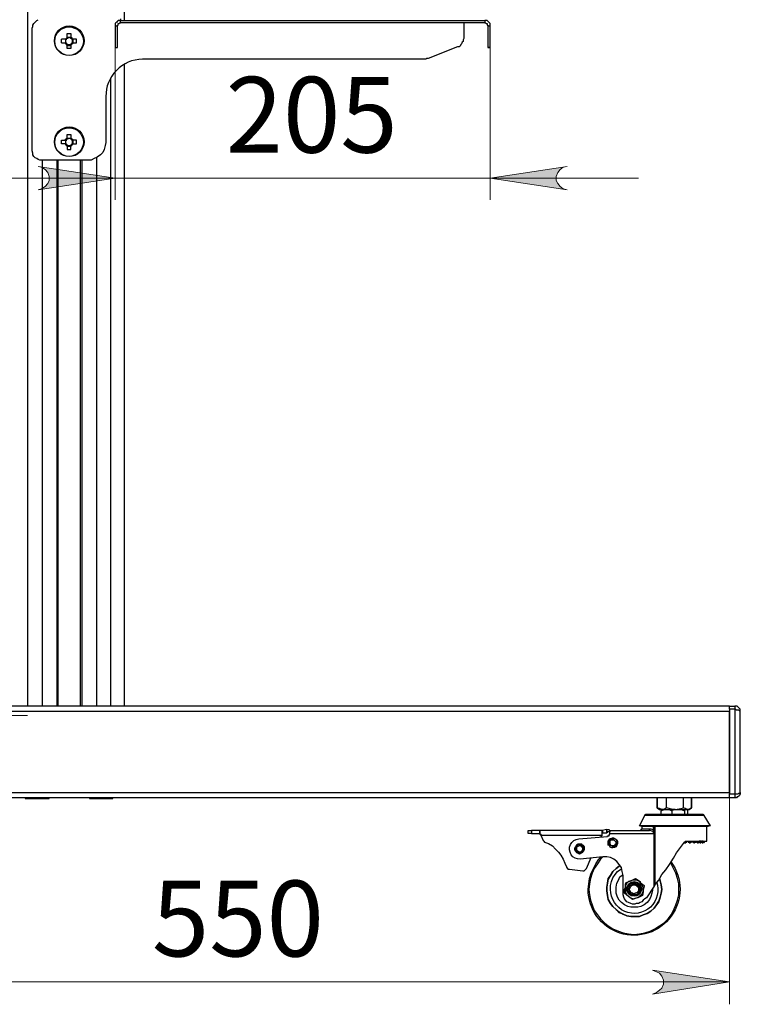
# Model space of a CAD drawing. Units: millimetres. Extents: x 359.1 to 375.7, y 195 to 206.6.
# Drawn here: x 365.1 to 366.4, y 200 to 201.7 of the extents above; entities that cross this region are included whole.
import ezdxf

# ---------------------------------------------------------------- set-up
doc = ezdxf.new("R2010")
doc.units = ezdxf.units.MM
for name, color, linetype in [('PDF _Геометрия', 7, 'Continuous'), ('PDF _Сплошная заливка', 7, 'Continuous'), ('PDF _Текст', 7, 'Continuous')]:
    doc.layers.add(name, color=color, linetype=linetype)
doc.styles.add('PDF Arial', font='arial.ttf')

msp = doc.modelspace()

# ---------------------------------------------------------------- hatches: boundary and pattern name
at = {"layer": 'PDF _Сплошная заливка', "transparency": 33554559}
h = msp.add_hatch(color=256, dxfattribs=at)
h.paths.add_polyline_path([(365.153, 201.4149), (365.1585, 201.4163), (365.1655, 201.4205), (365.1697, 201.426), (365.1724, 201.4316), (365.1724, 201.4385), (365.1697, 201.4455), (365.1655, 201.451), (365.1585, 201.4552), (365.153, 201.4566), (365.2905, 201.4357)], flags=0)
h.paths.add_polyline_path([(366.0988, 201.4566), (366.0919, 201.4552), (366.0863, 201.451), (366.0822, 201.4455), (366.0794, 201.4385), (366.0794, 201.4316), (366.0822, 201.426), (366.0863, 201.4205), (366.0919, 201.4163), (366.0988, 201.4149), (365.9613, 201.4357)], flags=0)
h = msp.add_hatch(color=256, dxfattribs=at)
h.paths.add_polyline_path([(366.2516, 199.976), (366.2585, 199.9788), (366.2641, 199.983), (366.2683, 199.9871), (366.271, 199.9941), (366.271, 200.001), (366.2683, 200.008), (366.2641, 200.0135), (366.2585, 200.0163), (366.2516, 200.0191), (366.3891, 199.9982)], flags=0)
h.paths.add_polyline_path([(364.7224, 200.0191), (364.7155, 200.0163), (364.7099, 200.0135), (364.7058, 200.008), (364.703, 200.001), (364.703, 199.9941), (364.7058, 199.9871), (364.7099, 199.983), (364.7155, 199.9788), (364.7224, 199.976), (364.5849, 199.9982)], flags=0)

# ---------------------------------------------------------------- linework, layer by layer
at = {"layer": 'PDF _Геометрия', "lineweight": 25}
for points in [[(365.1335, 204.2552), (365.1335, 200.4913)], [(365.3072, 201.7177), (365.3072, 204.0107)], [(365.3002, 201.7205), (365.3002, 201.7177), (365.9516, 201.7177), (365.9516, 201.7135), (365.3002, 201.7135)], [(365.9516, 201.7135), (365.953, 201.7135), (365.9544, 201.7121), (365.9558, 201.7121), (365.9558, 201.7107), (365.9558, 201.7093), (365.9572, 201.7093), (365.9572, 201.708), (365.9613, 201.708), (365.9613, 201.7093), (365.9613, 201.7121), (365.9599, 201.7135), (365.9585, 201.7149), (365.9572, 201.7163), (365.9558, 201.7177), (365.953, 201.7177), (365.9516, 201.7177)], [(365.2905, 201.708), (365.2905, 201.7024), (365.2905, 201.6968), (365.2905, 201.6913), (365.2905, 201.6871), (365.2905, 201.6816), (365.2905, 201.6774), (365.2905, 201.6732), (365.2905, 201.6691), (365.2947, 201.6691), (365.2947, 201.6732), (365.2947, 201.6774), (365.2947, 201.6816), (365.2947, 201.6871), (365.2947, 201.6913), (365.2947, 201.6968), (365.2947, 201.7024), (365.2947, 201.708)], [(365.9572, 201.708), (365.9572, 201.7024), (365.9572, 201.6968), (365.9572, 201.6913), (365.9572, 201.6871), (365.9572, 201.683), (365.9572, 201.6774), (365.9572, 201.6732), (365.9572, 201.6691), (365.9613, 201.6691), (365.9613, 201.6732), (365.9613, 201.6774), (365.9613, 201.683), (365.9613, 201.6871), (365.9613, 201.6913), (365.9613, 201.6968), (365.9613, 201.7024), (365.9613, 201.708)], [(365.2016, 201.6843), (365.2002, 201.6843), (365.1988, 201.6843), (365.1974, 201.6843), (365.196, 201.6843), (365.1947, 201.6843)], [(365.1947, 201.6774), (365.1947, 201.6788), (365.1947, 201.6802), (365.1947, 201.6816), (365.1947, 201.683), (365.1947, 201.6843)], [(365.2044, 201.6871), (365.203, 201.6857), (365.2016, 201.6843)], [(365.203, 201.6843), (365.2016, 201.6843)], [(365.2016, 201.6843), (365.2016, 201.6774)], [(365.203, 201.6843), (365.203, 201.683), (365.2016, 201.683), (365.2016, 201.6816), (365.2016, 201.6802), (365.2016, 201.6788), (365.203, 201.6774)], [(365.2044, 201.6857), (365.203, 201.6857), (365.203, 201.6843)], [(365.2141, 201.6774), (365.2155, 201.6774), (365.2169, 201.6774), (365.2183, 201.6774), (365.2197, 201.6774), (365.221, 201.6774), (365.221, 201.6788), (365.221, 201.6802), (365.221, 201.6816), (365.221, 201.683), (365.221, 201.6843), (365.2197, 201.6843), (365.2183, 201.6843), (365.2169, 201.6843), (365.2155, 201.6843), (365.2141, 201.6843), (365.2127, 201.6843), (365.2127, 201.6857), (365.2113, 201.6857), (365.2113, 201.6871), (365.2044, 201.6871), (365.2044, 201.6885), (365.2044, 201.6899), (365.2044, 201.6913), (365.2044, 201.6927), (365.2044, 201.6941), (365.2058, 201.6941), (365.2072, 201.6941), (365.2085, 201.6941), (365.2099, 201.6941), (365.2113, 201.6941), (365.2113, 201.6927), (365.2113, 201.6913), (365.2113, 201.6899), (365.2113, 201.6885), (365.2113, 201.6871), (365.2127, 201.6871), (365.2127, 201.6857), (365.2141, 201.6857), (365.2141, 201.6843)], [(365.2044, 201.6871), (365.2044, 201.6857)], [(365.2113, 201.6857), (365.2099, 201.6871), (365.2085, 201.6871), (365.2072, 201.6871), (365.2058, 201.6871), (365.2058, 201.6857), (365.2044, 201.6857)], [(365.2127, 201.6774), (365.2141, 201.6774), (365.2141, 201.6788), (365.2141, 201.6802), (365.2141, 201.6816), (365.2141, 201.683), (365.2127, 201.6843)], [(365.2155, 201.6774), (365.2155, 201.6843)], [(365.1947, 201.6774), (365.196, 201.6774), (365.1974, 201.6774), (365.1988, 201.6774), (365.2002, 201.6774), (365.2016, 201.6774)], [(365.2016, 201.6774), (365.2016, 201.676), (365.203, 201.676), (365.203, 201.6746), (365.2044, 201.6746)], [(365.2016, 201.6774), (365.203, 201.6774)], [(365.203, 201.6774), (365.203, 201.676), (365.2044, 201.676), (365.2044, 201.6746)], [(365.2044, 201.6746), (365.2044, 201.6746)], [(365.2044, 201.6732), (365.2113, 201.6732)], [(365.2113, 201.6746), (365.2113, 201.6746)], [(365.9613, 201.6691), (365.9572, 201.6691)], [(365.9572, 201.6691), (365.9572, 201.6691)], [(365.9613, 201.6691), (365.9613, 201.6691)], [(365.3072, 200.4913), (365.3072, 201.6385)], [(365.2822, 201.6149), (365.2822, 200.4913)], [(365.203, 201.5038), (365.2016, 201.5038), (365.2016, 201.4968), (365.2002, 201.4968), (365.1988, 201.4968), (365.1974, 201.4968), (365.196, 201.4968), (365.1947, 201.4968), (365.1947, 201.4982), (365.1947, 201.4996), (365.1947, 201.501), (365.1947, 201.5024), (365.1947, 201.5038), (365.196, 201.5038), (365.1974, 201.5038), (365.1988, 201.5038), (365.2002, 201.5038), (365.2016, 201.5038), (365.2016, 201.5052), (365.203, 201.5052), (365.203, 201.5066), (365.2044, 201.5066), (365.2044, 201.5052), (365.203, 201.5052), (365.203, 201.5038), (365.203, 201.5024), (365.2016, 201.5024), (365.2016, 201.501), (365.2016, 201.4996), (365.2016, 201.4982), (365.203, 201.4968), (365.2016, 201.4968), (365.2016, 201.4955), (365.203, 201.4955), (365.203, 201.4941), (365.2044, 201.4941), (365.2044, 201.4927), (365.2044, 201.4913), (365.2044, 201.4899), (365.2044, 201.4885), (365.2044, 201.4871), (365.2058, 201.4871), (365.2072, 201.4871), (365.2085, 201.4871), (365.2099, 201.4871), (365.2113, 201.4871), (365.2113, 201.4885), (365.2113, 201.4899), (365.2113, 201.4913), (365.2113, 201.4927), (365.2113, 201.4941), (365.2127, 201.4941), (365.2127, 201.4955), (365.2141, 201.4955), (365.2141, 201.4968), (365.2155, 201.4968), (365.2169, 201.4968), (365.2183, 201.4968), (365.2197, 201.4968), (365.221, 201.4968), (365.221, 201.4982), (365.221, 201.4996), (365.221, 201.501), (365.221, 201.5024), (365.221, 201.5038), (365.2197, 201.5038), (365.2183, 201.5038), (365.2169, 201.5038), (365.2155, 201.5038), (365.2141, 201.5038), (365.2127, 201.5038), (365.2127, 201.5052), (365.2113, 201.5052), (365.2113, 201.5066), (365.2044, 201.5066), (365.2044, 201.508), (365.2044, 201.5093), (365.2044, 201.5107), (365.2044, 201.5121), (365.2044, 201.5135), (365.2058, 201.5135), (365.2072, 201.5135), (365.2085, 201.5135), (365.2099, 201.5135), (365.2113, 201.5135), (365.2113, 201.5121), (365.2113, 201.5107), (365.2113, 201.5093), (365.2113, 201.508), (365.2113, 201.5066), (365.2127, 201.5066), (365.2127, 201.5052), (365.2141, 201.5052), (365.2141, 201.5038)], [(365.2113, 201.5052), (365.2099, 201.5066), (365.2085, 201.5066), (365.2072, 201.5066), (365.2058, 201.5066), (365.2058, 201.5052), (365.2044, 201.5052)], [(365.203, 201.4968), (365.203, 201.4955), (365.2044, 201.4955), (365.2044, 201.4941)], [(365.2044, 201.4955), (365.2058, 201.4941), (365.2072, 201.4941), (365.2085, 201.4941), (365.2099, 201.4941), (365.2113, 201.4941), (365.2113, 201.4955)], [(365.2044, 201.4927), (365.2113, 201.4927)], [(365.2113, 201.4941), (365.2113, 201.4955), (365.2127, 201.4955), (365.2127, 201.4968), (365.2141, 201.4968)], [(365.2127, 201.4968), (365.2141, 201.4968), (365.2141, 201.4982), (365.2141, 201.4996), (365.2141, 201.501), (365.2141, 201.5024), (365.2127, 201.5038)], [(365.2155, 201.4968), (365.2155, 201.5038)], [(365.2572, 201.4718), (365.2572, 200.4913)], [(365.1599, 201.4677), (365.1599, 200.4913)], [(365.1863, 201.4677), (365.1863, 200.4913)], [(365.1877, 201.4677), (365.1877, 200.4913)], [(365.228, 201.4677), (365.228, 200.4913)], [(365.2308, 201.4677), (365.2308, 200.4913)], [(366.3891, 200.4913), (364.5849, 200.4913)], [(366.4085, 200.4816), (366.4085, 200.483), (366.4072, 200.483), (366.4058, 200.4843), (366.4044, 200.4843), (366.403, 200.4843), (366.4016, 200.4843), (366.3988, 200.4857), (366.3988, 200.3343), (366.4016, 200.3343), (366.403, 200.3343), (366.4044, 200.3343), (366.4058, 200.3357), (366.4072, 200.3357), (366.4085, 200.3357), (366.4085, 200.3371), (366.4085, 200.4816), (366.4085, 200.4843), (366.4085, 200.4857), (366.4072, 200.4871), (366.4058, 200.4885), (366.4044, 200.4899), (366.403, 200.4913), (366.4016, 200.4913), (366.3988, 200.4913), (366.3988, 200.4899), (366.3988, 200.4885), (366.3988, 200.4871), (366.3988, 200.4857), (366.3891, 200.4857), (366.3891, 200.3343), (366.3988, 200.3343), (366.3988, 200.333), (366.3988, 200.3316), (366.3988, 200.3302), (366.3988, 200.3288), (366.3988, 200.3274), (366.3891, 200.3274), (366.3891, 200.3288), (366.3891, 200.3302), (366.3891, 200.3316), (366.3891, 200.333), (366.3891, 200.3343)], [(366.3891, 200.4857), (366.3891, 200.4871), (366.3891, 200.4885), (366.3891, 200.4899), (366.3891, 200.4913), (366.3988, 200.4913)], [(366.3891, 200.3274), (364.5849, 200.3274)], [(365.1294, 200.3274), (365.1294, 200.326), (365.1308, 200.326), (365.1322, 200.326), (365.1335, 200.326), (365.1349, 200.326), (365.1377, 200.326), (365.1405, 200.326), (365.1419, 200.326), (365.1447, 200.326), (365.1474, 200.326), (365.1502, 200.326), (365.153, 200.326), (365.1558, 200.326), (365.1585, 200.326), (365.1613, 200.326), (365.1599, 200.326), (365.1558, 200.3274), (365.1544, 200.3274)], [(365.1474, 200.3274), (365.146, 200.3274), (365.1405, 200.326), (365.1391, 200.326), (365.1349, 200.3274), (365.1322, 200.3274)], [(365.1683, 200.3274), (365.1669, 200.3274), (365.1613, 200.326), (365.1641, 200.326), (365.1655, 200.326), (365.1683, 200.326), (365.1697, 200.326), (365.171, 200.326), (365.1724, 200.326), (365.1724, 200.3274)], [(365.2447, 200.3274), (365.2447, 200.326), (365.246, 200.326), (365.2474, 200.326), (365.2488, 200.326), (365.2502, 200.326), (365.253, 200.326), (365.2544, 200.326), (365.2572, 200.326), (365.2599, 200.326), (365.2627, 200.326), (365.2655, 200.326), (365.2683, 200.326), (365.271, 200.326), (365.2738, 200.326), (365.2766, 200.326), (365.2752, 200.326), (365.271, 200.3274), (365.2683, 200.3274)], [(365.2627, 200.3274), (365.2599, 200.3274), (365.2544, 200.326), (365.2488, 200.3274), (365.2474, 200.3274)], [(365.2835, 200.3274), (365.2822, 200.3274), (365.2766, 200.326), (365.278, 200.326), (365.2808, 200.326), (365.2822, 200.326), (365.2835, 200.326), (365.2849, 200.326), (365.2863, 200.326), (365.2863, 200.3274)], [(366.2683, 200.3066), (366.2697, 200.3066), (366.2724, 200.3066), (366.2752, 200.3066), (366.278, 200.3066), (366.2808, 200.3066), (366.2849, 200.3066), (366.2877, 200.3066), (366.2919, 200.3066), (366.303, 200.308), (366.3072, 200.3093), (366.3072, 200.3274)], [(366.2863, 200.3038), (366.2863, 200.3052), (366.2919, 200.3066), (366.2877, 200.3066), (366.2766, 200.3093), (366.2766, 200.3274)], [(366.4085, 200.3371), (366.4085, 200.3357), (366.4085, 200.3343), (366.4072, 200.3316), (366.4058, 200.3302), (366.4044, 200.3288), (366.403, 200.3288), (366.4016, 200.3274), (366.3988, 200.3274)], [(366.2599, 200.3093), (366.2613, 200.3093)], [(366.2766, 200.3093), (366.2724, 200.3066), (366.2683, 200.3066), (366.2683, 200.3052), (366.2669, 200.3038)], [(366.2919, 200.3066), (366.2947, 200.3066), (366.2988, 200.3066), (366.3016, 200.3066), (366.3044, 200.3066), (366.3072, 200.3066), (366.3099, 200.3066), (366.3113, 200.3066), (366.3141, 200.3066), (366.3127, 200.3066), (366.3099, 200.308), (366.3072, 200.3093)], [(366.3433, 200.2955), (366.3419, 200.2955), (366.3405, 200.2955), (366.3363, 200.2955), (366.3322, 200.2955), (366.3266, 200.2955), (366.3197, 200.2955), (366.3127, 200.2955), (366.3058, 200.2955), (366.2988, 200.2955), (366.2905, 200.2955), (366.2822, 200.2955), (366.2752, 200.2955), (366.2669, 200.2955), (366.2599, 200.2955), (366.2544, 200.2955), (366.2488, 200.2955), (366.2447, 200.2955), (366.2419, 200.2955), (366.2391, 200.2955), (366.2377, 200.2955)], [(366.2669, 200.2982), (366.2669, 200.3038), (366.2724, 200.3066)], [(366.2808, 200.3066), (366.2835, 200.3052), (366.2863, 200.3038), (366.2863, 200.2982)], [(366.303, 200.3066), (366.3085, 200.3038), (366.3085, 200.2982)], [(366.3085, 200.3038), (366.3099, 200.3066)], [(366.3127, 200.3066), (366.3141, 200.3052), (366.3141, 200.3038), (366.3141, 200.2982)], [(366.3544, 200.2774), (366.353, 200.2774), (366.3516, 200.2774), (366.3488, 200.2774), (366.3447, 200.2774), (366.3391, 200.2774), (366.3322, 200.2774), (366.3266, 200.2774), (366.3183, 200.2774), (366.3099, 200.2774), (366.3016, 200.2774), (366.2933, 200.2774), (366.2849, 200.2774), (366.2766, 200.2774), (366.2683, 200.2774), (366.2599, 200.2774), (366.253, 200.2774), (366.246, 200.2774), (366.2405, 200.2774), (366.2363, 200.2774), (366.2322, 200.2774), (366.2294, 200.2774), (366.228, 200.2774)], [(366.2322, 200.276), (366.2322, 200.2718), (366.2322, 200.2705), (366.2308, 200.2705), (366.2308, 200.2691), (366.2294, 200.2691)], [(366.2558, 200.1705), (366.2544, 200.1705), (366.2544, 200.1691), (366.2544, 200.2621), (366.2544, 200.2635), (366.2544, 200.2649), (366.253, 200.2663), (366.253, 200.2691), (366.253, 200.276)], [(366.2558, 200.1718), (366.2558, 200.276), (366.2558, 200.1705), (366.2558, 200.1718), (366.2627, 200.1802), (366.2683, 200.1899), (366.2752, 200.1982), (366.2822, 200.208), (366.2891, 200.2191), (366.2947, 200.2288), (366.3016, 200.2385), (366.3085, 200.2482), (366.3099, 200.2482), (366.3099, 200.2496), (366.3113, 200.2496), (366.3197, 200.2496), (366.3266, 200.2496), (366.3322, 200.2496), (366.3377, 200.2496), (366.3419, 200.2496), (366.346, 200.2496), (366.3474, 200.2496), (366.3488, 200.2496), (366.3488, 200.276)], [(366.0349, 200.2635), (366.0335, 200.2635), (366.0322, 200.2635), (366.0308, 200.2635), (366.0294, 200.2635), (366.0294, 200.2691), (366.0308, 200.2691), (366.0322, 200.2691), (366.0335, 200.2691), (366.0349, 200.2691)], [(366.0502, 200.2635), (366.0502, 200.2621), (366.0516, 200.2607), (366.0558, 200.251), (366.0572, 200.2496), (366.0585, 200.2482), (366.0655, 200.2455), (366.0724, 200.2413), (366.078, 200.2357), (366.0835, 200.2302), (366.0877, 200.2246), (366.0919, 200.2177), (366.0947, 200.2107), (366.0974, 200.2038), (366.0974, 200.2024), (366.0988, 200.2024), (366.0988, 200.201), (366.1002, 200.201), (366.1002, 200.1996), (366.1016, 200.1996), (366.103, 200.1996), (366.1266, 200.1968), (366.128, 200.1968), (366.1294, 200.1968), (366.1308, 200.1982), (366.1322, 200.1996), (366.1335, 200.201), (366.1419, 200.2205)], [(366.1599, 200.258), (366.1599, 200.2593), (366.1613, 200.2593), (366.1613, 200.2607)], [(366.1627, 200.2649), (366.1697, 200.2649), (366.1697, 200.2705), (366.1613, 200.2691), (366.1627, 200.2649), (366.1613, 200.2635)], [(366.1613, 200.2691), (366.1613, 200.2691)], [(366.1613, 200.2691), (366.1613, 200.2691)], [(366.1697, 200.2705), (366.171, 200.2705), (366.1724, 200.2705), (366.1738, 200.2705), (366.1752, 200.2663), (366.1738, 200.2663), (366.1724, 200.2663), (366.171, 200.2663), (366.1697, 200.2649)], [(366.1752, 200.2635), (366.1752, 200.2649), (366.1752, 200.2663), (366.1752, 200.2677), (366.1752, 200.2691), (366.2447, 200.2691)], [(366.1752, 200.2635), (366.1752, 200.2635)], [(366.2322, 200.2718), (366.2335, 200.2718), (366.2349, 200.2718), (366.2377, 200.2718), (366.2419, 200.2718), (366.246, 200.2718)], [(366.2544, 200.2621), (366.253, 200.2635), (366.253, 200.2649), (366.253, 200.2663), (366.2502, 200.2677), (366.2474, 200.2691), (366.2447, 200.2691), (366.246, 200.2691), (366.246, 200.2705), (366.246, 200.2718), (366.2474, 200.2718), (366.2488, 200.2718), (366.2516, 200.2705), (366.253, 200.2691)], [(366.3085, 200.2468), (366.3113, 200.2468), (366.3113, 200.2482)], [(366.3099, 200.2482), (366.3113, 200.2482), (366.3127, 200.2482), (366.3127, 200.2496)], [(366.3127, 200.2482), (366.3113, 200.2482), (366.3113, 200.2468)], [(366.3127, 200.2482), (366.3127, 200.2482)], [(366.3155, 200.2496), (366.3155, 200.2482), (366.3169, 200.2482), (366.3169, 200.2468), (366.3197, 200.2468), (366.3197, 200.2482), (366.321, 200.2482), (366.321, 200.2496), (366.321, 200.2482)], [(366.3155, 200.2496), (366.3155, 200.2496)], [(366.321, 200.2496), (366.321, 200.2496)], [(366.321, 200.2496), (366.321, 200.2496)], [(366.321, 200.2482), (366.321, 200.2482)], [(366.3238, 200.2496), (366.3252, 200.2482), (366.3252, 200.2468), (366.3238, 200.2482), (366.3224, 200.2482), (366.3224, 200.2496)], [(366.3224, 200.2496), (366.3224, 200.2496)], [(366.3224, 200.2496), (366.3224, 200.2496)], [(366.3252, 200.2482), (366.328, 200.2482), (366.3294, 200.2482), (366.3294, 200.2496), (366.3308, 200.2482), (366.3322, 200.2468), (366.3335, 200.2468), (366.3335, 200.2482), (366.3335, 200.2496), (366.3349, 200.2496), (366.3349, 200.2482), (366.3335, 200.2482)], [(366.3252, 200.2468), (366.3266, 200.2468), (366.328, 200.2482), (366.3266, 200.2468)], [(366.328, 200.2482), (366.328, 200.2482)], [(366.3294, 200.2496), (366.3294, 200.2496)], [(366.3335, 200.2496), (366.3335, 200.2496)], [(366.3363, 200.2468), (366.3377, 200.2468), (366.3391, 200.2482), (366.3377, 200.2482), (366.3377, 200.2496), (366.3363, 200.2496), (366.3349, 200.2496), (366.3349, 200.2482), (366.3363, 200.2482), (366.3363, 200.2468), (366.3377, 200.2482), (366.3391, 200.2482), (366.3405, 200.2482), (366.3405, 200.2496), (366.3391, 200.2496)], [(366.3349, 200.2496), (366.3349, 200.2496)], [(366.3377, 200.2482), (366.3377, 200.2468)], [(366.3391, 200.2482), (366.3405, 200.2482), (366.3405, 200.2468), (366.3419, 200.2468)], [(366.3419, 200.2496), (366.3405, 200.2496)], [(366.3447, 200.2482), (366.3433, 200.2468), (366.3433, 200.2482), (366.3419, 200.2482), (366.3419, 200.2496), (366.3419, 200.2482), (366.3419, 200.2468), (366.3419, 200.2482)], [(366.3419, 200.2496), (366.3419, 200.2496)], [(366.3419, 200.2496), (366.3419, 200.2496)], [(366.3419, 200.2496), (366.3419, 200.2496)], [(366.3433, 200.2496), (366.3433, 200.2482), (366.3447, 200.2482), (366.3447, 200.2496)], [(366.3433, 200.2468), (366.3433, 200.2468)], [(366.3433, 200.2468), (366.3433, 200.2468)], [(366.3447, 200.2482), (366.3447, 200.2482)], [(366.2544, 200.1691), (366.2405, 200.1482), (366.2377, 200.1468), (366.2349, 200.1441), (366.2322, 200.1413), (366.2294, 200.1399), (366.2266, 200.1385), (366.2224, 200.1385), (366.2197, 200.1371), (366.2155, 200.1371), (366.2127, 200.1385), (366.2085, 200.1399), (366.2058, 200.1413), (366.203, 200.1441), (366.2016, 200.1468), (366.2002, 200.1496), (366.1988, 200.1538), (366.1988, 200.158), (366.1988, 200.1885), (366.1974, 200.1955), (366.196, 200.2024), (366.1919, 200.208), (366.1877, 200.2135), (366.1822, 200.2177), (366.1766, 200.2205), (366.1697, 200.2218), (366.1627, 200.2218), (366.1585, 200.2177), (366.153, 200.2093), (366.1474, 200.201), (366.1433, 200.1927), (366.1405, 200.183), (366.1391, 200.1732), (366.1377, 200.1635), (366.1391, 200.1538), (366.1405, 200.1441), (366.1433, 200.1357), (366.1474, 200.126), (366.153, 200.1177), (366.1585, 200.1107), (366.1655, 200.1038), (366.1724, 200.0982), (366.1808, 200.0927), (366.1905, 200.0885), (366.1988, 200.0857), (366.2085, 200.0843), (366.2183, 200.083), (366.228, 200.0843), (366.2377, 200.0857), (366.2474, 200.0885), (366.2558, 200.0927), (366.2641, 200.0982), (366.2724, 200.1038), (366.2794, 200.1107), (366.2849, 200.1177), (366.2891, 200.126), (366.2933, 200.1357), (366.296, 200.1441), (366.2988, 200.1538), (366.2988, 200.1635), (366.2988, 200.1732), (366.296, 200.183), (366.2933, 200.1927), (366.2891, 200.201), (366.2849, 200.2093), (366.2835, 200.2107)], [(366.2516, 200.1649), (366.2516, 200.1621), (366.2502, 200.1566), (366.2488, 200.151), (366.246, 200.1455), (366.2419, 200.1399), (366.2363, 200.1357), (366.2308, 200.133), (366.2252, 200.1316), (366.2183, 200.1316), (366.2127, 200.1316), (366.2072, 200.133), (366.2016, 200.1357), (366.196, 200.1399), (366.1919, 200.1441), (366.1891, 200.1496), (366.1863, 200.1566), (366.1863, 200.1621), (366.1863, 200.1677), (366.1877, 200.1746), (366.1905, 200.1802), (366.1933, 200.1857), (366.1988, 200.1899)]]:
    msp.add_lwpolyline(points, dxfattribs=at)
for points in [[(365.9141, 201.7135), (365.9141, 201.6857), (365.9127, 201.683), (365.9127, 201.6802), (365.9113, 201.6788), (365.9099, 201.676), (365.9085, 201.6746), (365.9072, 201.6718), (365.9058, 201.6705), (365.903, 201.6705), (365.8502, 201.6496), (365.8488, 201.6496), (365.8474, 201.6496), (365.846, 201.6482), (365.8447, 201.6482), (365.8433, 201.6482), (365.8419, 201.6482), (365.8405, 201.6482), (365.8391, 201.6482), (365.3391, 201.6482, 0.416113), (365.2738, 201.5816), (365.2738, 201.4996), (365.2724, 201.4941), (365.271, 201.4871), (365.2683, 201.4816), (365.2641, 201.4774), (365.2585, 201.4732), (365.253, 201.4705), (365.2474, 201.4677), (365.2405, 201.4677), (365.1585, 201.4677), (365.1558, 201.4677), (365.153, 201.4691), (365.1502, 201.4705), (365.1474, 201.4718), (365.1447, 201.4746), (365.1433, 201.4774), (365.1433, 201.4802), (365.1419, 201.4843), (365.1419, 201.7038), (365.1433, 201.7066), (365.1433, 201.7093), (365.1447, 201.7121), (365.1474, 201.7149), (365.1502, 201.7177), (365.153, 201.7191)], [(366.1627, 200.2218), (366.1224, 200.2177, -1), (366.1197, 200.2538), (366.171, 200.258), (366.171, 200.2593), (366.1724, 200.2593), (366.1738, 200.2593), (366.1738, 200.2607), (366.1752, 200.2621), (366.1752, 200.2635), (366.253, 200.2635)], [(366.2849, 200.2121, -1.376389), (366.1363, 200.1635), (366.1377, 200.1732), (366.1391, 200.183), (366.1419, 200.1927), (366.146, 200.201), (366.1502, 200.2093), (366.1558, 200.2177), (366.1599, 200.2218)], [(366.2585, 200.1774, -1.204307), (366.1766, 200.1635), (366.1766, 200.1705), (366.178, 200.1774), (366.1808, 200.1843), (366.1849, 200.1899), (366.1891, 200.1955), (366.1947, 200.1996), (366.196, 200.1996)]]:
    msp.add_lwpolyline(points, format="xyb", dxfattribs=at)
for points in [[(365.2905, 201.708), (365.2947, 201.708), (365.2947, 201.7093), (365.296, 201.7093), (365.296, 201.7107), (365.296, 201.7121), (365.2974, 201.7121), (365.2988, 201.7135), (365.3002, 201.7135), (365.3002, 201.7177), (365.2988, 201.7177), (365.296, 201.7177), (365.2947, 201.7163), (365.2933, 201.7149), (365.2919, 201.7135), (365.2905, 201.7121), (365.2905, 201.7093)], [(365.2141, 201.6774), (365.2141, 201.676), (365.2127, 201.676), (365.2127, 201.6746), (365.2113, 201.6746), (365.2113, 201.6732), (365.2113, 201.6718), (365.2113, 201.6705), (365.2113, 201.6691), (365.2113, 201.6677), (365.2099, 201.6677), (365.2085, 201.6677), (365.2072, 201.6677), (365.2058, 201.6677), (365.2044, 201.6677), (365.2044, 201.6691), (365.2044, 201.6705), (365.2044, 201.6718), (365.2044, 201.6732), (365.2044, 201.6746), (365.2058, 201.6746), (365.2072, 201.6746), (365.2085, 201.6746), (365.2099, 201.6746), (365.2113, 201.6746), (365.2113, 201.676), (365.2127, 201.676), (365.2127, 201.6774)], [(364.5849, 200.3371), (366.3891, 200.3371), (366.3891, 200.4816), (364.5849, 200.4816)], [(366.2599, 200.3274), (366.2599, 200.3093), (366.2641, 200.3066), (366.2655, 200.3066), (366.2669, 200.3066), (366.2683, 200.3066), (366.2641, 200.308), (366.2599, 200.3093)], [(366.321, 200.3274), (366.321, 200.3093), (366.3169, 200.3066), (366.3155, 200.3066), (366.3141, 200.3066), (366.3155, 200.3066), (366.3169, 200.3066), (366.321, 200.3093)], [(366.2419, 200.2982), (366.2433, 200.2982), (366.246, 200.2982), (366.2502, 200.2982), (366.2544, 200.2982), (366.2599, 200.2982), (366.2669, 200.2982), (366.2738, 200.2982), (366.2808, 200.2982), (366.2891, 200.2982), (366.296, 200.2982), (366.3044, 200.2982), (366.3113, 200.2982), (366.3183, 200.2982), (366.3238, 200.2982), (366.3294, 200.2982), (366.3335, 200.2982), (366.3363, 200.2982), (366.3391, 200.2982), (366.3405, 200.2982), (366.3419, 200.2982), (366.3419, 200.2968), (366.3433, 200.2968), (366.3433, 200.2955), (366.3544, 200.2774), (366.3502, 200.276), (366.3488, 200.276), (366.3474, 200.276), (366.3447, 200.276), (366.3405, 200.276), (366.3363, 200.276), (366.3308, 200.276), (366.3238, 200.276), (366.3169, 200.276), (366.3085, 200.276), (366.3002, 200.276), (366.2919, 200.276), (366.2849, 200.276), (366.2766, 200.276), (366.2683, 200.276), (366.2613, 200.276), (366.2544, 200.276), (366.2474, 200.276), (366.2433, 200.276), (366.2377, 200.276), (366.2349, 200.276), (366.2322, 200.276), (366.228, 200.2774), (366.2377, 200.2955), (366.2377, 200.2968), (366.2391, 200.2968), (366.2391, 200.2982), (366.2405, 200.2982)], [(366.0502, 200.2691), (366.0349, 200.2691), (366.0349, 200.2635), (366.0502, 200.2635)], [(366.1613, 200.2607), (366.1613, 200.2621), (366.1613, 200.2635), (366.1613, 200.2649), (366.1613, 200.2663), (366.1613, 200.2677), (366.1613, 200.2691), (366.0502, 200.2691), (366.0502, 200.2677), (366.0502, 200.2663), (366.0502, 200.2649), (366.0502, 200.2635), (366.0516, 200.2621), (366.0516, 200.2607)], [(366.1155, 200.2427), (366.1141, 200.2399), (366.1127, 200.2371), (366.1141, 200.233), (366.1155, 200.2302), (366.1183, 200.2288), (366.121, 200.2274), (366.1238, 200.2288), (366.1266, 200.2302), (366.128, 200.233), (366.1294, 200.2357), (366.1294, 200.2385), (366.1266, 200.2413), (366.1252, 200.2441), (366.121, 200.2441), (366.1183, 200.2441)], [(366.1155, 200.2427), (366.1183, 200.2441), (366.121, 200.2441), (366.1238, 200.2441), (366.1266, 200.2427), (366.1294, 200.2399), (366.1294, 200.2371), (366.1294, 200.2343), (366.128, 200.2316), (366.1252, 200.2288), (366.1224, 200.2274), (366.1197, 200.2274), (366.1169, 200.2288), (366.1141, 200.2316), (366.1127, 200.2343), (366.1127, 200.2371), (366.1141, 200.2399)], [(366.1169, 200.2413), (366.1197, 200.2413), (366.121, 200.2427), (366.1238, 200.2413), (366.1252, 200.2399), (366.1266, 200.2385), (366.1266, 200.2357), (366.1266, 200.233), (366.1252, 200.2316), (366.1238, 200.2302), (366.121, 200.2302), (366.1183, 200.2302), (366.1169, 200.2316), (366.1155, 200.2343), (366.1155, 200.2371), (366.1155, 200.2385)], [(366.1169, 200.2399), (366.1155, 200.2385), (366.1155, 200.2371), (366.1155, 200.2343), (366.1169, 200.233), (366.1183, 200.2316), (366.121, 200.2302), (366.1224, 200.2302), (366.1252, 200.2316), (366.1266, 200.2343), (366.1266, 200.2357), (366.1266, 200.2385), (366.1252, 200.2399), (366.1238, 200.2413), (366.121, 200.2413), (366.1197, 200.2413)], [(366.1252, 200.2316), (366.1266, 200.2343), (366.1266, 200.2357), (366.1266, 200.2385), (366.1252, 200.2399), (366.1238, 200.2413), (366.121, 200.2413), (366.1197, 200.2413), (366.1169, 200.2399), (366.1155, 200.2385), (366.1155, 200.2371), (366.1155, 200.2343), (366.1169, 200.233), (366.1183, 200.2316), (366.121, 200.2302), (366.1224, 200.2302)], [(366.1738, 200.2524), (366.1724, 200.2496), (366.1724, 200.2455), (366.1738, 200.2427), (366.1752, 200.2399), (366.178, 200.2385), (366.1808, 200.2385), (366.1849, 200.2399), (366.1863, 200.2413), (366.1877, 200.2441), (366.1891, 200.2482), (366.1877, 200.251), (366.1849, 200.2538), (366.1822, 200.2552), (366.1794, 200.2552), (366.1766, 200.2538)], [(366.1738, 200.2524), (366.1752, 200.2538), (366.1794, 200.2552), (366.1822, 200.2552), (366.1849, 200.2538), (366.1877, 200.2524), (366.1891, 200.2496), (366.1891, 200.2455), (366.1877, 200.2427), (366.1863, 200.2399), (366.1835, 200.2385), (366.1808, 200.2385), (366.1766, 200.2385), (366.1752, 200.2413), (366.1724, 200.2427), (366.1724, 200.2455), (366.1724, 200.2496)], [(366.1752, 200.251), (366.1766, 200.2524), (366.1794, 200.2524), (366.1822, 200.2524), (366.1835, 200.251), (366.1849, 200.2496), (366.1863, 200.2482), (366.1863, 200.2455), (366.1849, 200.2427), (366.1835, 200.2413), (366.1808, 200.2413), (366.1794, 200.2413), (366.1766, 200.2427), (366.1752, 200.2441), (366.1738, 200.2455), (366.1738, 200.2482)], [(366.1752, 200.251), (366.1752, 200.2482), (366.1752, 200.2455), (366.1752, 200.2441), (366.1766, 200.2427), (366.1794, 200.2413), (366.1808, 200.2413), (366.1835, 200.2413), (366.1849, 200.2441), (366.1863, 200.2455), (366.1863, 200.2482), (366.1849, 200.2496), (366.1835, 200.251), (366.1822, 200.2524), (366.1794, 200.2524), (366.178, 200.2524)], [(366.1849, 200.2441), (366.1863, 200.2455), (366.1863, 200.2482), (366.1849, 200.2496), (366.1835, 200.251), (366.1822, 200.2524), (366.1794, 200.2524), (366.178, 200.2524), (366.1752, 200.2496), (366.1752, 200.2482), (366.1752, 200.2455), (366.1752, 200.2441), (366.1766, 200.2427), (366.1794, 200.2413), (366.1808, 200.2413), (366.1835, 200.2413)], [(366.3433, 200.2468), (366.3447, 200.2482)], [(366.2683, 200.1635), (366.2669, 200.1566), (366.2655, 200.1496), (366.2627, 200.1413), (366.2585, 200.1357), (366.2544, 200.1302), (366.2488, 200.1246), (366.2419, 200.1205), (366.2349, 200.1177), (366.228, 200.1149), (366.221, 200.1149), (366.2127, 200.1149), (366.2058, 200.1163), (366.1988, 200.1191), (366.1919, 200.1218), (366.1863, 200.1274), (366.1808, 200.133), (366.1766, 200.1385), (366.1724, 200.1455), (366.171, 200.1524), (366.1697, 200.1607), (366.1697, 200.1677), (366.171, 200.1746), (366.1724, 200.183), (366.1766, 200.1885), (366.1808, 200.1955), (366.1863, 200.201), (366.1919, 200.2052), (366.1933, 200.2066), (366.1919, 200.2052), (366.1863, 200.201), (366.1808, 200.1955), (366.1766, 200.1885), (366.1724, 200.1816), (366.171, 200.1746), (366.1697, 200.1677), (366.1697, 200.1607), (366.171, 200.1524), (366.1724, 200.1455), (366.1766, 200.1385), (366.1808, 200.133), (366.1863, 200.1274), (366.1919, 200.1232), (366.1988, 200.1191), (366.2058, 200.1163), (366.2127, 200.1149), (366.221, 200.1149), (366.228, 200.1149), (366.2349, 200.1177), (366.2419, 200.1205), (366.2488, 200.1246), (366.2544, 200.1302), (366.2585, 200.1357), (366.2627, 200.1427), (366.2655, 200.1496), (366.2669, 200.1566), (366.2683, 200.1635), (366.2669, 200.1718), (366.2655, 200.1788), (366.2641, 200.183), (366.2655, 200.1788), (366.2669, 200.1718)], [(366.2085, 200.151), (366.2016, 200.1566), (366.2016, 200.1635), (366.203, 200.1663), (366.203, 200.1732), (366.2044, 200.176), (366.2127, 200.1788), (366.221, 200.183), (366.2294, 200.1774), (366.2294, 200.176), (366.2363, 200.1705), (366.2363, 200.1691), (366.2349, 200.1621), (366.2349, 200.1593), (366.2335, 200.1524), (366.2252, 200.1482), (366.2238, 200.1482), (366.2155, 200.1455)], [(366.203, 200.1663), (366.203, 200.1621), (366.203, 200.158), (366.2058, 200.1538), (366.2085, 200.151), (366.2127, 200.1482), (366.2169, 200.1468), (366.2224, 200.1482), (366.2266, 200.1496), (366.2294, 200.1524), (366.2322, 200.1552), (366.2349, 200.1593), (366.2349, 200.1635), (366.2349, 200.1677), (366.2322, 200.1718), (366.2294, 200.176), (366.2266, 200.1788), (366.2224, 200.1802), (366.2183, 200.1802), (366.2127, 200.1788), (366.2085, 200.1774), (366.2058, 200.1746), (366.203, 200.1705)], [(366.2085, 200.1635), (366.2099, 200.1677), (366.2113, 200.1705), (366.2141, 200.1718), (366.2169, 200.1732), (366.2197, 200.1732), (366.2238, 200.1718), (366.2266, 200.1705), (366.228, 200.1677), (366.228, 200.1635), (366.228, 200.1607), (366.2266, 200.158), (366.2238, 200.1552), (366.2197, 200.1538), (366.2169, 200.1538), (366.2141, 200.1552), (366.2113, 200.158), (366.2099, 200.1607)], [(366.2099, 200.1635), (366.2113, 200.1663), (366.2127, 200.1691), (366.2155, 200.1718), (366.2183, 200.1718), (366.221, 200.1718), (366.2238, 200.1691), (366.2266, 200.1663), (366.2266, 200.1635), (366.2266, 200.1607), (366.2238, 200.158), (366.221, 200.1566), (366.2183, 200.1552), (366.2155, 200.1566), (366.2127, 200.158), (366.2113, 200.1607)]]:
    msp.add_lwpolyline(points, close=True, dxfattribs=at)
at = {"layer": 'PDF _Геометрия', "lineweight": 18}
for points in [[(365.2905, 201.6691), (365.2905, 201.3968)], [(365.9613, 201.6691), (365.9613, 201.3968)], [(366.2266, 201.4357), (365.9613, 201.4357), (365.2905, 201.4357), (365.0252, 201.4357)], [(365.1335, 200.4746), (364.8016, 200.4746)], [(366.3891, 200.3274), (366.3891, 199.958)], [(366.3891, 199.9982), (364.5849, 199.9982)]]:
    msp.add_lwpolyline(points, dxfattribs=at)
for points in [[(365.153, 201.4149), (365.1585, 201.4163), (365.1655, 201.4205), (365.1697, 201.426), (365.1724, 201.4316), (365.1724, 201.4385), (365.1697, 201.4455), (365.1655, 201.451), (365.1585, 201.4552), (365.153, 201.4566), (365.2905, 201.4357)], [(366.0988, 201.4566), (366.0919, 201.4552), (366.0863, 201.451), (366.0822, 201.4455), (366.0794, 201.4385), (366.0794, 201.4316), (366.0822, 201.426), (366.0863, 201.4205), (366.0919, 201.4163), (366.0988, 201.4149), (365.9613, 201.4357)], [(366.2516, 199.976), (366.2585, 199.9788), (366.2641, 199.983), (366.2683, 199.9871), (366.271, 199.9941), (366.271, 200.001), (366.2683, 200.008), (366.2641, 200.0135), (366.2585, 200.0163), (366.2516, 200.0191), (366.3891, 199.9982)]]:
    msp.add_lwpolyline(points, close=True, dxfattribs=at)
at = {"layer": 'PDF _Геометрия', "lineweight": 25}
for centre, radius in [((365.2083, 201.6814), 0.0266), ((365.208, 201.6807), 0.0255), ((365.2083, 201.5008), 0.0266), ((365.208, 201.5001), 0.0255), ((366.2187, 200.1643), 0.0131), ((366.2188, 200.1639), 0.0117)]:
    msp.add_circle(centre, radius, dxfattribs=at)

# ---------------------------------------------------------------- texts
at = {"layer": 'PDF _Текст', "char_height": 0.13548, "attachment_point": 7, "style": 'PDF Arial'}
for s, insert in [('205', (365.488, 201.439)), ('550', (365.3561, 200.0013))]:
    msp.add_mtext(s, dxfattribs=dict(at, insert=insert))

doc.saveas('drawing.dxf')
